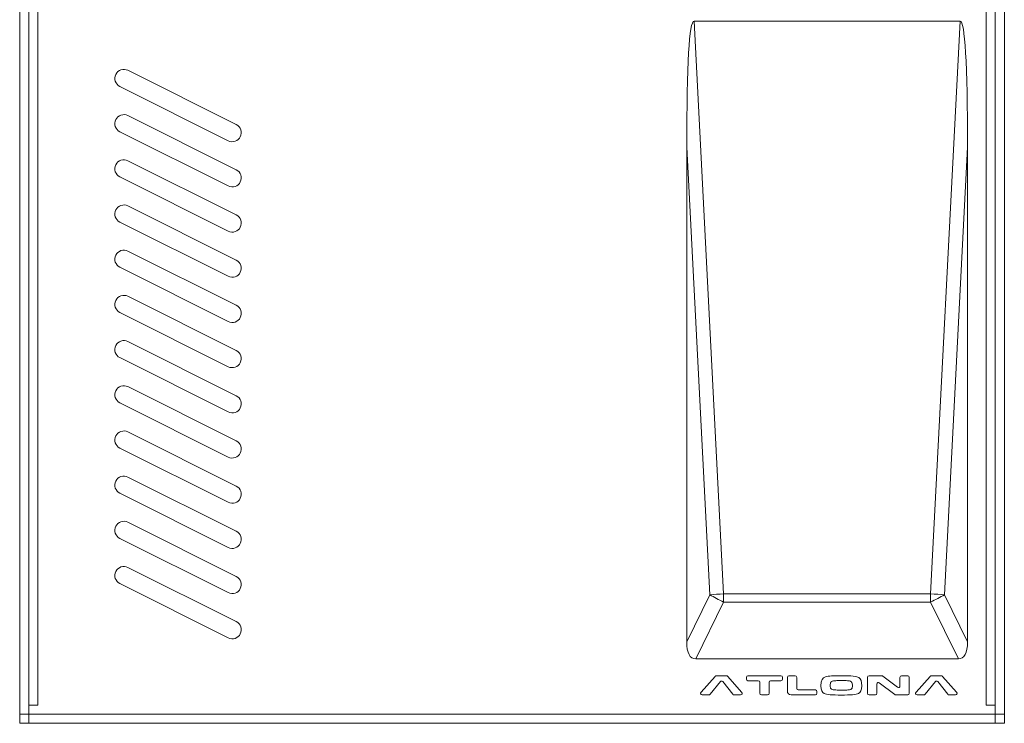
# Model space of a CAD drawing. Units: millimetres. Extents: x 10 to 288, y 1 to 210.
# Drawn here: x 10 to 119, y 58 to 136 of the extents above; entities that cross this region are included whole.
import ezdxf

# ---------------------------------------------------------------- set-up
doc = ezdxf.new("R2010")
doc.units = ezdxf.units.MM
doc.header["$MEASUREMENT"] = 0
doc.layers.add('_U+9762_U+677F-line', color=7, linetype='Continuous')

# ---------------------------------------------------------------- blocks, each defined once
blk = doc.blocks.new('block 59')
at = {"layer": '_U+9762_U+677F-line', "color": 27, "lineweight": 15}
blk.add_open_spline([(117.7, 58.07), (117.7, 58.07), (10.7, 58.07), (10.7, 58.07), (10.7, 58.07), (10.7, 146.07), (10.7, 146.07), (10.7, 146.62), (11.14, 147.07), (11.69, 147.07), (11.69, 147.07), (116.7, 147.07), (116.7, 147.07), (117.25, 147.07), (117.7, 146.62), (117.7, 146.07), (117.7, 146.07), (117.7, 58.07), (117.7, 58.07)], degree=3, knots=[0, 0, 0, 0, 1, 1, 1, 2, 2, 2, 3, 3, 3, 4, 4, 4, 5, 5, 5, 6, 6, 6, 6], dxfattribs=at)
blk = doc.blocks.new('block 60')
at = {"layer": '_U+9762_U+677F-line', "color": 27, "lineweight": 15}
blk.add_lwpolyline([(118.7, 58.07), (117.7, 58.07), (117.7, 147.07), (118.7, 147.07), (118.7, 58.07)], dxfattribs=at)
blk = doc.blocks.new('block 61')
at = {"layer": '_U+9762_U+677F-line', "color": 27, "lineweight": 15}
blk.add_lwpolyline([(10.7, 58.07), (9.7, 58.07), (9.7, 147.07), (10.7, 147.07), (10.7, 58.07)], dxfattribs=at)
blk = doc.blocks.new('block 62')
at = {"layer": '_U+9762_U+677F-line', "color": 27, "lineweight": 15}
blk.add_lwpolyline([(10.7, 60.07), (11.7, 60.07), (11.7, 145.07), (10.7, 145.07)], dxfattribs=at)
blk = doc.blocks.new('block 63')
at = {"layer": '_U+9762_U+677F-line', "color": 27, "lineweight": 15}
blk.add_lwpolyline([(117.7, 145.07), (116.7, 145.07), (116.7, 60.07), (117.7, 60.07)], dxfattribs=at)
blk = doc.blocks.new('block 64')
at = {"layer": '_U+9762_U+677F-line', "color": 27, "lineweight": 15}
blk.add_lwpolyline([(9.7, 59.07), (118.7, 59.07)], dxfattribs=at)
blk = doc.blocks.new('block 65')
at = {"layer": '_U+9762_U+677F-line', "color": 27, "lineweight": 15}
blk.add_open_spline([(33.67, 84.32), (33.67, 84.32), (21.67, 90.32), (21.67, 90.32), (21.18, 90.56), (20.58, 90.36), (20.33, 89.87), (20.09, 89.38), (20.29, 88.77), (20.78, 88.53), (20.78, 88.53), (32.78, 82.53), (32.78, 82.53), (33.27, 82.28), (33.88, 82.48), (34.12, 82.97), (34.37, 83.47), (34.17, 84.07), (33.67, 84.32)], degree=3, knots=[0, 0, 0, 0, 1, 1, 1, 2, 2, 2, 3, 3, 3, 4, 4, 4, 5, 5, 5, 6, 6, 6, 6], dxfattribs=at)
blk = doc.blocks.new('block 66')
at = {"layer": '_U+9762_U+677F-line', "color": 27, "lineweight": 15}
blk.add_open_spline([(33.67, 79.32), (33.67, 79.32), (21.67, 85.32), (21.67, 85.32), (21.18, 85.56), (20.58, 85.36), (20.33, 84.87), (20.09, 84.38), (20.29, 83.77), (20.78, 83.53), (20.78, 83.53), (32.78, 77.53), (32.78, 77.53), (33.27, 77.28), (33.88, 77.48), (34.12, 77.97), (34.37, 78.47), (34.17, 79.07), (33.67, 79.32)], degree=3, knots=[0, 0, 0, 0, 1, 1, 1, 2, 2, 2, 3, 3, 3, 4, 4, 4, 5, 5, 5, 6, 6, 6, 6], dxfattribs=at)
blk = doc.blocks.new('block 67')
at = {"layer": '_U+9762_U+677F-line', "color": 27, "lineweight": 15}
blk.add_open_spline([(33.67, 89.32), (33.67, 89.32), (21.67, 95.32), (21.67, 95.32), (21.18, 95.56), (20.58, 95.36), (20.33, 94.87), (20.09, 94.38), (20.29, 93.77), (20.78, 93.53), (20.78, 93.53), (32.78, 87.53), (32.78, 87.53), (33.27, 87.28), (33.88, 87.48), (34.12, 87.97), (34.37, 88.47), (34.17, 89.07), (33.67, 89.32)], degree=3, knots=[0, 0, 0, 0, 1, 1, 1, 2, 2, 2, 3, 3, 3, 4, 4, 4, 5, 5, 5, 6, 6, 6, 6], dxfattribs=at)
blk = doc.blocks.new('block 68')
at = {"layer": '_U+9762_U+677F-line', "color": 27, "lineweight": 15}
blk.add_open_spline([(33.67, 74.32), (33.67, 74.32), (21.67, 80.32), (21.67, 80.32), (21.18, 80.56), (20.58, 80.36), (20.33, 79.87), (20.09, 79.38), (20.29, 78.77), (20.78, 78.53), (20.78, 78.53), (32.78, 72.53), (32.78, 72.53), (33.27, 72.28), (33.88, 72.48), (34.12, 72.97), (34.37, 73.47), (34.17, 74.07), (33.67, 74.32)], degree=3, knots=[0, 0, 0, 0, 1, 1, 1, 2, 2, 2, 3, 3, 3, 4, 4, 4, 5, 5, 5, 6, 6, 6, 6], dxfattribs=at)
blk = doc.blocks.new('block 69')
at = {"layer": '_U+9762_U+677F-line', "color": 27, "lineweight": 15}
blk.add_open_spline([(20.78, 128.53), (20.78, 128.53), (32.78, 122.53), (32.78, 122.53), (33.27, 122.28), (33.88, 122.48), (34.12, 122.97), (34.37, 123.47), (34.17, 124.07), (33.67, 124.32), (33.67, 124.32), (21.67, 130.32), (21.67, 130.32), (21.18, 130.56), (20.58, 130.36), (20.33, 129.87), (20.09, 129.38), (20.29, 128.77), (20.78, 128.53)], degree=3, knots=[0, 0, 0, 0, 1, 1, 1, 2, 2, 2, 3, 3, 3, 4, 4, 4, 5, 5, 5, 6, 6, 6, 6], dxfattribs=at)
blk = doc.blocks.new('block 70')
at = {"layer": '_U+9762_U+677F-line', "color": 27, "lineweight": 15}
blk.add_open_spline([(33.67, 69.32), (33.67, 69.32), (21.67, 75.32), (21.67, 75.32), (21.18, 75.56), (20.58, 75.36), (20.33, 74.87), (20.09, 74.37), (20.29, 73.77), (20.78, 73.53), (20.78, 73.53), (32.78, 67.53), (32.78, 67.53), (33.27, 67.28), (33.88, 67.48), (34.12, 67.97), (34.37, 68.47), (34.17, 69.07), (33.67, 69.32)], degree=3, knots=[0, 0, 0, 0, 1, 1, 1, 2, 2, 2, 3, 3, 3, 4, 4, 4, 5, 5, 5, 6, 6, 6, 6], dxfattribs=at)
blk = doc.blocks.new('block 71')
at = {"layer": '_U+9762_U+677F-line', "color": 27, "lineweight": 15}
blk.add_open_spline([(33.67, 99.32), (33.67, 99.32), (21.67, 105.32), (21.67, 105.32), (21.18, 105.56), (20.58, 105.36), (20.33, 104.87), (20.09, 104.38), (20.29, 103.77), (20.78, 103.53), (20.78, 103.53), (32.78, 97.53), (32.78, 97.53), (33.27, 97.28), (33.88, 97.48), (34.12, 97.97), (34.37, 98.47), (34.17, 99.07), (33.67, 99.32)], degree=3, knots=[0, 0, 0, 0, 1, 1, 1, 2, 2, 2, 3, 3, 3, 4, 4, 4, 5, 5, 5, 6, 6, 6, 6], dxfattribs=at)
blk = doc.blocks.new('block 72')
at = {"layer": '_U+9762_U+677F-line', "color": 27, "lineweight": 15}
blk.add_open_spline([(33.67, 94.32), (33.67, 94.32), (21.67, 100.32), (21.67, 100.32), (21.18, 100.56), (20.58, 100.36), (20.33, 99.87), (20.09, 99.37), (20.29, 98.77), (20.78, 98.53), (20.78, 98.53), (32.78, 92.53), (32.78, 92.53), (33.27, 92.28), (33.88, 92.48), (34.12, 92.97), (34.37, 93.47), (34.17, 94.07), (33.67, 94.32)], degree=3, knots=[0, 0, 0, 0, 1, 1, 1, 2, 2, 2, 3, 3, 3, 4, 4, 4, 5, 5, 5, 6, 6, 6, 6], dxfattribs=at)
blk = doc.blocks.new('block 73')
at = {"layer": '_U+9762_U+677F-line', "color": 27, "lineweight": 15}
blk.add_open_spline([(33.67, 114.32), (33.67, 114.32), (21.67, 120.32), (21.67, 120.32), (21.18, 120.56), (20.58, 120.36), (20.33, 119.87), (20.09, 119.38), (20.29, 118.77), (20.78, 118.53), (20.78, 118.53), (32.78, 112.53), (32.78, 112.53), (33.27, 112.28), (33.88, 112.48), (34.12, 112.97), (34.37, 113.47), (34.17, 114.07), (33.67, 114.32)], degree=3, knots=[0, 0, 0, 0, 1, 1, 1, 2, 2, 2, 3, 3, 3, 4, 4, 4, 5, 5, 5, 6, 6, 6, 6], dxfattribs=at)
blk = doc.blocks.new('block 74')
at = {"layer": '_U+9762_U+677F-line', "color": 27, "lineweight": 15}
blk.add_open_spline([(33.67, 119.32), (33.67, 119.32), (21.67, 125.32), (21.67, 125.32), (21.18, 125.56), (20.58, 125.36), (20.33, 124.87), (20.09, 124.38), (20.29, 123.77), (20.78, 123.53), (20.78, 123.53), (32.78, 117.53), (32.78, 117.53), (33.27, 117.28), (33.88, 117.48), (34.12, 117.97), (34.37, 118.47), (34.17, 119.07), (33.67, 119.32)], degree=3, knots=[0, 0, 0, 0, 1, 1, 1, 2, 2, 2, 3, 3, 3, 4, 4, 4, 5, 5, 5, 6, 6, 6, 6], dxfattribs=at)
blk = doc.blocks.new('block 75')
at = {"layer": '_U+9762_U+677F-line', "color": 27, "lineweight": 15}
blk.add_open_spline([(33.67, 109.32), (33.67, 109.32), (21.67, 115.32), (21.67, 115.32), (21.18, 115.56), (20.58, 115.36), (20.33, 114.87), (20.09, 114.38), (20.29, 113.77), (20.78, 113.53), (20.78, 113.53), (32.78, 107.53), (32.78, 107.53), (33.27, 107.28), (33.88, 107.48), (34.12, 107.97), (34.37, 108.47), (34.17, 109.07), (33.67, 109.32)], degree=3, knots=[0, 0, 0, 0, 1, 1, 1, 2, 2, 2, 3, 3, 3, 4, 4, 4, 5, 5, 5, 6, 6, 6, 6], dxfattribs=at)
blk = doc.blocks.new('block 76')
at = {"layer": '_U+9762_U+677F-line', "color": 27, "lineweight": 15}
blk.add_open_spline([(33.67, 104.32), (33.67, 104.32), (21.67, 110.32), (21.67, 110.32), (21.18, 110.56), (20.58, 110.36), (20.33, 109.87), (20.09, 109.38), (20.29, 108.77), (20.78, 108.53), (20.78, 108.53), (32.78, 102.53), (32.78, 102.53), (33.27, 102.28), (33.88, 102.48), (34.12, 102.97), (34.37, 103.47), (34.17, 104.07), (33.67, 104.32)], degree=3, knots=[0, 0, 0, 0, 1, 1, 1, 2, 2, 2, 3, 3, 3, 4, 4, 4, 5, 5, 5, 6, 6, 6, 6], dxfattribs=at)
blk = doc.blocks.new('block 77')
at = {"layer": '_U+9762_U+677F-line', "color": 27, "lineweight": 15}
blk.add_open_spline([(112.06, 72.3), (112.06, 72.3), (114.62, 121.81), (114.62, 121.81), (114.62, 131.03), (114.34, 135.77), (113.81, 135.77), (113.81, 135.77), (110.53, 72.39), (110.53, 72.39), (111.07, 72.36), (111.59, 72.33), (112.06, 72.3)], degree=3, knots=[0, 0, 0, 0, 1, 1, 1, 2, 2, 2, 3, 3, 3, 4, 4, 4, 4], dxfattribs=at)
blk = doc.blocks.new('block 78')
at = {"layer": '_U+9762_U+677F-line', "color": 27, "lineweight": 15}
blk.add_lwpolyline([(110.53, 72.39), (113.81, 135.77), (84.35, 135.77), (87.62, 72.39), (110.53, 72.39)], dxfattribs=at)
blk = doc.blocks.new('block 79')
at = {"layer": '_U+9762_U+677F-line', "color": 27, "lineweight": 15}
blk.add_open_spline([(87.62, 72.39), (87.62, 72.39), (84.35, 135.77), (84.35, 135.77), (83.81, 135.77), (83.54, 131.03), (83.54, 121.81), (83.54, 121.81), (86.09, 72.3), (86.09, 72.3), (86.57, 72.33), (87.09, 72.36), (87.62, 72.39)], degree=3, knots=[0, 0, 0, 0, 1, 1, 1, 2, 2, 2, 3, 3, 3, 4, 4, 4, 4], dxfattribs=at)
blk = doc.blocks.new('block 80')
at = {"layer": '_U+9762_U+677F-line', "color": 27, "lineweight": 15}
blk.add_open_spline([(110.53, 71.49), (111.07, 71.74), (111.59, 72.01), (112.06, 72.3), (111.59, 72.33), (111.07, 72.36), (110.53, 72.39), (110.53, 72.09), (110.53, 71.78), (110.53, 71.49)], degree=3, knots=[0, 0, 0, 0, 1, 1, 1, 2, 2, 2, 3, 3, 3, 3], dxfattribs=at)
blk = doc.blocks.new('block 81')
at = {"layer": '_U+9762_U+677F-line', "color": 27, "lineweight": 15}
blk.add_open_spline([(86.09, 72.3), (86.56, 72.01), (87.08, 71.74), (87.62, 71.49), (87.62, 71.78), (87.62, 72.09), (87.62, 72.39), (87.09, 72.36), (86.57, 72.33), (86.09, 72.3)], degree=3, knots=[0, 0, 0, 0, 1, 1, 1, 2, 2, 2, 3, 3, 3, 3], dxfattribs=at)
blk = doc.blocks.new('block 82')
at = {"layer": '_U+9762_U+677F-line', "color": 27, "lineweight": 15}
blk.add_open_spline([(87.62, 72.39), (87.62, 72.09), (87.62, 71.78), (87.62, 71.49), (87.62, 71.49), (110.53, 71.49), (110.53, 71.49), (110.53, 71.78), (110.53, 72.09), (110.53, 72.39), (110.53, 72.39), (87.62, 72.39), (87.62, 72.39)], degree=3, knots=[0, 0, 0, 0, 1, 1, 1, 2, 2, 2, 3, 3, 3, 4, 4, 4, 4], dxfattribs=at)
blk = doc.blocks.new('block 83')
at = {"layer": '_U+9762_U+677F-line', "color": 27, "lineweight": 15}
blk.add_open_spline([(110.53, 71.49), (110.53, 71.49), (113.61, 65.21), (113.61, 65.21), (114.27, 65.21), (114.62, 65.85), (114.62, 67.09), (114.62, 67.09), (112.06, 72.3), (112.06, 72.3), (111.59, 72.01), (111.07, 71.74), (110.53, 71.49)], degree=3, knots=[0, 0, 0, 0, 1, 1, 1, 2, 2, 2, 3, 3, 3, 4, 4, 4, 4], dxfattribs=at)
blk = doc.blocks.new('block 84')
at = {"layer": '_U+9762_U+677F-line', "color": 27, "lineweight": 15}
blk.add_lwpolyline([(112.06, 72.3), (114.62, 67.09), (114.62, 121.81), (112.06, 72.3)], dxfattribs=at)
blk = doc.blocks.new('block 85')
at = {"layer": '_U+9762_U+677F-line', "color": 27, "lineweight": 15}
blk.add_lwpolyline([(87.62, 71.49), (84.54, 65.21), (113.61, 65.21), (110.53, 71.49), (87.62, 71.49)], dxfattribs=at)
blk = doc.blocks.new('block 86')
at = {"layer": '_U+9762_U+677F-line', "color": 27, "lineweight": 15}
blk.add_lwpolyline([(83.54, 121.81), (83.54, 67.09), (86.09, 72.3), (83.54, 121.81)], dxfattribs=at)
blk = doc.blocks.new('block 87')
at = {"layer": '_U+9762_U+677F-line', "color": 27, "lineweight": 15}
blk.add_open_spline([(86.09, 72.3), (86.09, 72.3), (83.54, 67.09), (83.54, 67.09), (83.54, 65.85), (83.88, 65.21), (84.54, 65.21), (84.54, 65.21), (87.62, 71.49), (87.62, 71.49), (87.08, 71.74), (86.56, 72.01), (86.09, 72.3)], degree=3, knots=[0, 0, 0, 0, 1, 1, 1, 2, 2, 2, 3, 3, 3, 4, 4, 4, 4], dxfattribs=at)
blk = doc.blocks.new('block 88')
at = {"layer": '_U+9762_U+677F-line', "color": 27, "lineweight": 15}
blk.add_open_spline([(101.82, 62.59), (101.8, 62.62), (101.78, 62.65), (101.75, 62.68), (101.74, 62.69), (101.73, 62.69), (101.72, 62.7), (101.7, 62.71), (101.67, 62.72), (101.64, 62.73), (101.59, 62.75), (101.53, 62.76), (101.48, 62.76), (101.39, 62.78), (101.29, 62.78), (101.2, 62.79), (101.02, 62.8), (100.84, 62.8), (100.65, 62.8), (100.49, 62.8), (100.32, 62.8), (100.15, 62.79), (99.99, 62.79), (99.83, 62.78), (99.68, 62.74), (99.64, 62.73), (99.6, 62.72), (99.57, 62.7), (99.56, 62.69), (99.55, 62.68), (99.54, 62.68), (99.52, 62.66), (99.5, 62.63), (99.49, 62.6), (99.47, 62.57), (99.46, 62.53), (99.45, 62.49), (99.43, 62.41), (99.42, 62.33), (99.42, 62.25), (99.42, 62.2), (99.42, 62.15), (99.43, 62.11), (99.44, 62.06), (99.45, 62), (99.47, 61.96), (99.49, 61.93), (99.5, 61.9), (99.52, 61.88), (99.54, 61.86), (99.57, 61.84), (99.6, 61.83), (99.69, 61.78), (99.79, 61.78), (99.89, 61.77), (99.99, 61.76), (100.09, 61.75), (100.19, 61.75), (100.34, 61.74), (100.5, 61.74), (100.65, 61.74), (100.79, 61.74), (100.92, 61.74), (101.06, 61.74), (101.19, 61.75), (101.33, 61.75), (101.46, 61.77), (101.53, 61.78), (101.6, 61.79), (101.67, 61.81), (101.7, 61.82), (101.73, 61.83), (101.76, 61.86), (101.78, 61.88), (101.8, 61.9), (101.82, 61.93), (101.84, 61.96), (101.85, 61.99), (101.86, 62.03), (101.88, 62.1), (101.89, 62.17), (101.89, 62.25), (101.89, 62.31), (101.88, 62.37), (101.87, 62.42), (101.86, 62.48), (101.85, 62.54), (101.82, 62.59)], degree=3, knots=[0, 0, 0, 0, 1, 1, 1, 2, 2, 2, 3, 3, 3, 4, 4, 4, 5, 5, 5, 6, 6, 6, 7, 7, 7, 8, 8, 8, 9, 9, 9, 10, 10, 10, 11, 11, 11, 12, 12, 12, 13, 13, 13, 14, 14, 14, 15, 15, 15, 16, 16, 16, 17, 17, 17, 18, 18, 18, 19, 19, 19, 20, 20, 20, 21, 21, 21, 22, 22, 22, 23, 23, 23, 24, 24, 24, 25, 25, 25, 26, 26, 26, 27, 27, 27, 28, 28, 28, 29, 29, 29, 29], dxfattribs=at)
blk = doc.blocks.new('block 89')
at = {"layer": '_U+9762_U+677F-line', "color": 27, "lineweight": 15}
blk.add_open_spline([(93.97, 63.32), (93.97, 63.32), (90.32, 63.32), (90.32, 63.32), (90.22, 63.32), (90.15, 63.25), (90.15, 63.15), (90.15, 63.15), (90.15, 62.95), (90.15, 62.95), (90.15, 62.85), (90.22, 62.78), (90.32, 62.78), (90.32, 62.78), (91.46, 62.78), (91.46, 62.78), (91.56, 62.78), (91.63, 62.71), (91.63, 62.61), (91.63, 62.61), (91.63, 61.39), (91.63, 61.39), (91.63, 61.29), (91.7, 61.22), (91.8, 61.22), (91.8, 61.22), (92.49, 61.22), (92.49, 61.22), (92.59, 61.22), (92.66, 61.29), (92.66, 61.39), (92.66, 61.39), (92.66, 62.61), (92.66, 62.61), (92.66, 62.71), (92.73, 62.78), (92.83, 62.78), (92.83, 62.78), (93.97, 62.78), (93.97, 62.78), (94.07, 62.78), (94.14, 62.85), (94.14, 62.95), (94.14, 62.95), (94.14, 63.15), (94.14, 63.15), (94.14, 63.25), (94.07, 63.32), (93.97, 63.32)], degree=3, knots=[0, 0, 0, 0, 1, 1, 1, 2, 2, 2, 3, 3, 3, 4, 4, 4, 5, 5, 5, 6, 6, 6, 7, 7, 7, 8, 8, 8, 9, 9, 9, 10, 10, 10, 11, 11, 11, 12, 12, 12, 13, 13, 13, 14, 14, 14, 15, 15, 15, 16, 16, 16, 16], dxfattribs=at)
blk = doc.blocks.new('block 90')
at = {"layer": '_U+9762_U+677F-line', "color": 27, "lineweight": 15}
blk.add_open_spline([(88.08, 63.26), (88.04, 63.3), (88, 63.32), (87.95, 63.32), (87.95, 63.32), (86.8, 63.32), (86.8, 63.32), (86.75, 63.32), (86.7, 63.3), (86.67, 63.26), (86.67, 63.26), (85.13, 61.5), (85.13, 61.5), (85.02, 61.37), (85.09, 61.22), (85.25, 61.22), (85.25, 61.22), (86, 61.22), (86, 61.22), (86.05, 61.22), (86.1, 61.24), (86.13, 61.28), (86.13, 61.28), (87.27, 62.68), (87.27, 62.68), (87.34, 62.77), (87.46, 62.77), (87.53, 62.68), (87.53, 62.68), (88.64, 61.29), (88.64, 61.29), (88.67, 61.24), (88.72, 61.22), (88.77, 61.22), (88.77, 61.22), (89.49, 61.22), (89.49, 61.22), (89.66, 61.22), (89.73, 61.37), (89.62, 61.5), (89.62, 61.5), (88.08, 63.26), (88.08, 63.26)], degree=3, knots=[0, 0, 0, 0, 1, 1, 1, 2, 2, 2, 3, 3, 3, 4, 4, 4, 5, 5, 5, 6, 6, 6, 7, 7, 7, 8, 8, 8, 9, 9, 9, 10, 10, 10, 11, 11, 11, 12, 12, 12, 13, 13, 13, 14, 14, 14, 14], dxfattribs=at)
blk = doc.blocks.new('block 91')
at = {"layer": '_U+9762_U+677F-line', "color": 27, "lineweight": 15}
blk.add_open_spline([(97.78, 61.76), (97.78, 61.76), (95.88, 61.76), (95.88, 61.76), (95.78, 61.76), (95.71, 61.83), (95.71, 61.93), (95.71, 61.93), (95.71, 63.15), (95.71, 63.15), (95.71, 63.25), (95.64, 63.32), (95.54, 63.32), (95.54, 63.32), (94.85, 63.32), (94.85, 63.32), (94.75, 63.32), (94.68, 63.25), (94.68, 63.15), (94.68, 63.15), (94.68, 61.64), (94.68, 61.64), (94.68, 61.4), (94.85, 61.22), (95.1, 61.22), (95.1, 61.22), (97.78, 61.22), (97.78, 61.22), (97.88, 61.22), (97.95, 61.29), (97.95, 61.39), (97.95, 61.39), (97.95, 61.59), (97.95, 61.59), (97.95, 61.69), (97.88, 61.76), (97.78, 61.76)], degree=3, knots=[0, 0, 0, 0, 1, 1, 1, 2, 2, 2, 3, 3, 3, 4, 4, 4, 5, 5, 5, 6, 6, 6, 7, 7, 7, 8, 8, 8, 9, 9, 9, 10, 10, 10, 11, 11, 11, 12, 12, 12, 12], dxfattribs=at)
blk = doc.blocks.new('block 92')
at = {"layer": '_U+9762_U+677F-line', "color": 27, "lineweight": 15}
blk.add_open_spline([(102.6, 63.14), (102.38, 63.28), (101.74, 63.34), (100.65, 63.34), (99.81, 63.34), (99.22, 63.3), (98.89, 63.22), (98.56, 63.13), (98.39, 62.8), (98.39, 62.22), (98.39, 61.75), (98.52, 61.46), (98.77, 61.36), (99.02, 61.25), (99.65, 61.2), (100.65, 61.2), (101.68, 61.2), (102.32, 61.25), (102.56, 61.36), (102.8, 61.46), (102.92, 61.75), (102.92, 62.22), (102.92, 62.7), (102.81, 63.01), (102.6, 63.14)], degree=3, knots=[0, 0, 0, 0, 1, 1, 1, 2, 2, 2, 3, 3, 3, 4, 4, 4, 5, 5, 5, 6, 6, 6, 7, 7, 7, 8, 8, 8, 8], dxfattribs=at)
blk = doc.blocks.new('block 93')
at = {"layer": '_U+9762_U+677F-line', "color": 27, "lineweight": 15}
blk.add_open_spline([(113.41, 61.5), (113.41, 61.5), (111.87, 63.26), (111.87, 63.26), (111.84, 63.3), (111.79, 63.32), (111.74, 63.32), (111.74, 63.32), (110.59, 63.32), (110.59, 63.32), (110.54, 63.32), (110.5, 63.3), (110.47, 63.26), (110.47, 63.26), (108.92, 61.5), (108.92, 61.5), (108.81, 61.37), (108.88, 61.22), (109.05, 61.22), (109.05, 61.22), (109.79, 61.22), (109.79, 61.22), (109.84, 61.22), (109.89, 61.24), (109.92, 61.28), (109.92, 61.28), (111.06, 62.68), (111.06, 62.68), (111.14, 62.77), (111.25, 62.77), (111.33, 62.68), (111.33, 62.68), (112.43, 61.29), (112.43, 61.29), (112.46, 61.24), (112.51, 61.22), (112.56, 61.22), (112.56, 61.22), (113.29, 61.22), (113.29, 61.22), (113.45, 61.22), (113.52, 61.37), (113.41, 61.5)], degree=3, knots=[0, 0, 0, 0, 1, 1, 1, 2, 2, 2, 3, 3, 3, 4, 4, 4, 5, 5, 5, 6, 6, 6, 7, 7, 7, 8, 8, 8, 9, 9, 9, 10, 10, 10, 11, 11, 11, 12, 12, 12, 13, 13, 13, 14, 14, 14, 14], dxfattribs=at)
blk = doc.blocks.new('block 94')
at = {"layer": '_U+9762_U+677F-line', "color": 27, "lineweight": 15}
blk.add_open_spline([(108, 63.32), (108, 63.32), (107.31, 63.32), (107.31, 63.32), (107.21, 63.32), (107.14, 63.25), (107.14, 63.15), (107.14, 63.15), (107.14, 62.19), (107.14, 62.19), (107.14, 62.03), (107, 61.96), (106.87, 62.06), (106.87, 62.06), (105.24, 63.29), (105.24, 63.29), (105.21, 63.31), (105.18, 63.32), (105.14, 63.32), (105.14, 63.32), (103.72, 63.32), (103.72, 63.32), (103.62, 63.32), (103.56, 63.25), (103.56, 63.15), (103.56, 63.15), (103.56, 61.39), (103.56, 61.39), (103.56, 61.29), (103.62, 61.22), (103.72, 61.22), (103.72, 61.22), (104.42, 61.22), (104.42, 61.22), (104.52, 61.22), (104.59, 61.29), (104.59, 61.39), (104.59, 61.39), (104.59, 62.41), (104.59, 62.41), (104.59, 62.57), (104.73, 62.64), (104.86, 62.54), (104.86, 62.54), (106.56, 61.26), (106.56, 61.26), (106.59, 61.23), (106.63, 61.22), (106.66, 61.22), (106.66, 61.22), (108, 61.22), (108, 61.22), (108.1, 61.22), (108.17, 61.29), (108.17, 61.39), (108.17, 61.39), (108.17, 63.15), (108.17, 63.15), (108.17, 63.25), (108.1, 63.32), (108, 63.32)], degree=3, knots=[0, 0, 0, 0, 1, 1, 1, 2, 2, 2, 3, 3, 3, 4, 4, 4, 5, 5, 5, 6, 6, 6, 7, 7, 7, 8, 8, 8, 9, 9, 9, 10, 10, 10, 11, 11, 11, 12, 12, 12, 13, 13, 13, 14, 14, 14, 15, 15, 15, 16, 16, 16, 17, 17, 17, 18, 18, 18, 19, 19, 19, 20, 20, 20, 20], dxfattribs=at)
blk = doc.blocks.new('block 97')
at = {"layer": '_U+9762_U+677F-line', "color": 7, "lineweight": 9}
blk.add_lwpolyline([(113.7, 58.07), (118.7, 58.07), (118.7, 63.07)], dxfattribs=at)
blk = doc.blocks.new('block 98')
at = {"layer": '_U+9762_U+677F-line', "color": 7, "lineweight": 9}
blk.add_lwpolyline([(14.69, 58.07), (9.7, 58.07), (9.7, 63.07)], dxfattribs=at)

msp = doc.modelspace()

# ---------------------------------------------------------------- block references
at = {"layer": '_U+9762_U+677F-line'}
for name in ['block 61', 'block 59', 'block 60', 'block 62', 'block 63', 'block 79', 'block 78', 'block 77', 'block 69', 'block 74', 'block 86', 'block 84', 'block 73', 'block 75', 'block 76', 'block 71', 'block 72', 'block 67', 'block 65', 'block 66', 'block 68', 'block 70', 'block 87', 'block 81', 'block 82', 'block 80', 'block 83', 'block 85', 'block 90', 'block 89', 'block 91', 'block 92', 'block 94', 'block 93', 'block 98', 'block 88', 'block 97', 'block 64']:
    msp.add_blockref(name, (0, 0), dxfattribs=at)

doc.saveas('drawing.dxf')
